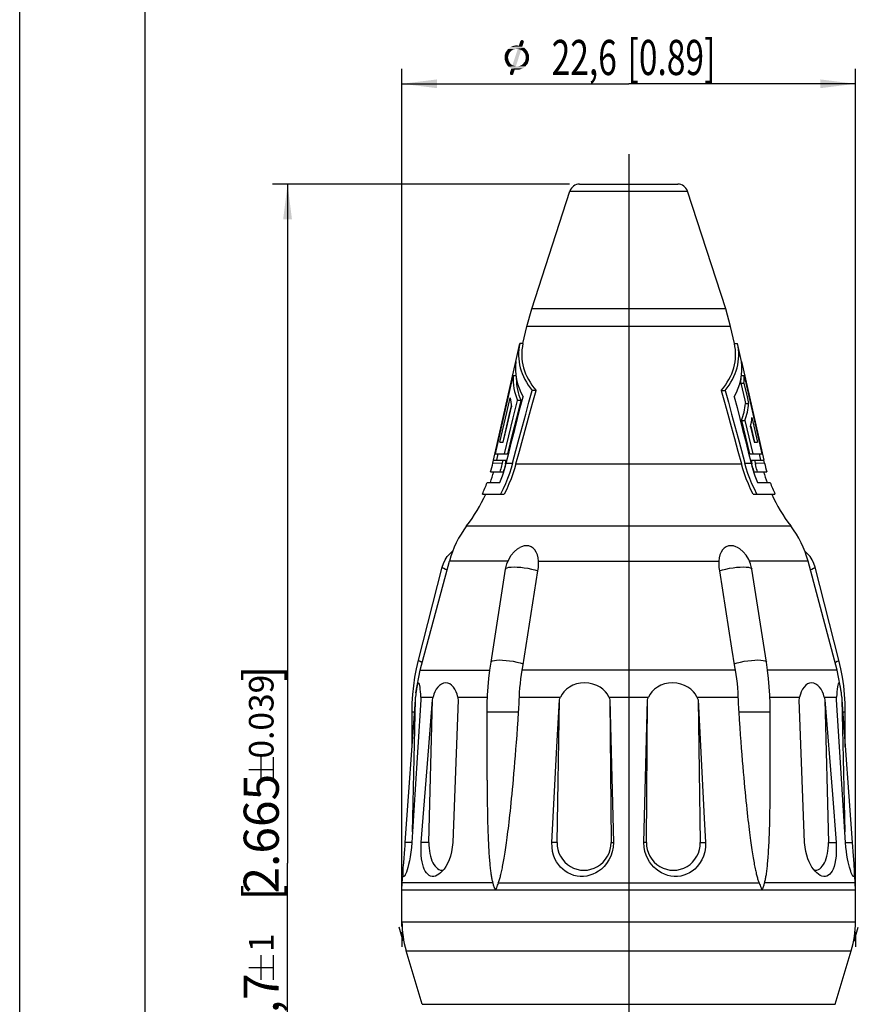
# Model space of a CAD drawing. Units: millimetres. Extents: x 0 to 210, y 0 to 297.
# Drawn here: x 0 to 84, y 124 to 222 of the extents above; entities that cross this region are included whole.
import ezdxf
from ezdxf.enums import TextEntityAlignment as Align

# ---------------------------------------------------------------- set-up
doc = ezdxf.new("R2010")
doc.units = ezdxf.units.MM
doc.header["$LTSCALE"] = 19.36
doc.layers.get('0').update_dxf_attribs({"linetype": 'CONTINUOUS'})
for name, color, linetype in [('_03_2D_DRAWING_DIMENSION', 7, 'CONTINUOUS'), ('AUSFORMSCHRAEGEN', 7, 'CONTINUOUS'), ('BEZUGSACHSEN', 7, 'CONTINUOUS'), ('RUNDUNGEN', 7, 'CONTINUOUS')]:
    doc.layers.add(name, color=color, linetype=linetype)
doc.styles.get("Standard").update_dxf_attribs({"font": 'arialn.ttf'})
doc.styles.add('TEXTSTYLE_2', font='symbol_iso.ttf')
doc.dimstyles.new('DIMSTYLE_2', dxfattribs={"dimtxt": 3.5, "dimasz": 3.5, "dimexe": 1.5, "dimexo": 1, "dimgap": 0.875, "dimtad": 1, "dimlfac": 0.5, "dimdsep": 46, "dimtxsty": 'STANDARD', "dimblk": '_FILLED', "dimblk1": '_FILLED', "dimblk2": '_FILLED', "dimcen": 0.09, "dimclrt": 7, "dimazin": 2, "dimtol": 1, "dimtp": 1, "dimtm": 1, "dimtfac": 1, "dimtofl": 0, "dimtmove": 0, "dimatfit": 3, "dimldrblk": '_FILLED', "dimfxl": 1, "dimtolj": 1, "dimarcsym": 0})
doc.dimstyles.new('DIMSTYLE_3', dxfattribs={"dimtxt": 3.5, "dimasz": 3.5, "dimexe": 1.5, "dimexo": 1, "dimgap": 0.875, "dimtad": 1, "dimlfac": 0.5, "dimdsep": 46, "dimtxsty": 'STANDARD', "dimblk": '_FILLED', "dimblk1": '_FILLED', "dimblk2": '_FILLED', "dimcen": 0.09, "dimclrt": 7, "dimazin": 2, "dimtp": 0.2, "dimtm": 0.2, "dimtfac": 1, "dimtofl": 0, "dimtmove": 0, "dimatfit": 3, "dimldrblk": '_FILLED', "dimfxl": 1, "dimtolj": 1, "dimarcsym": 0})

# ---------------------------------------------------------------- blocks, each defined once
blk = doc.blocks.new('_FILLED')
at = {"color": 0, "linetype": 'BYBLOCK'}
blk.add_solid([(0, 0), (-1, 0.125), (-1, -0.125)], dxfattribs=at)
blk = doc.blocks.new('*D1')
at = {"layer": '_03_2D_DRAWING_DIMENSION', "color": 7}
for p, q in [((54.8, 205.49), (25.2, 205.49)), ((26.7, 205.49), (26.7, 137.79)), ((26.7, 70.09), (26.7, 137.79)), ((41.1, 70.09), (25.2, 70.09))]:
    blk.add_line(p, q, dxfattribs=at)
at = {"layer": '_03_2D_DRAWING_DIMENSION', "color": 7, "xscale": 3.5, "yscale": 3.5, "zscale": 3.5}
for p, rotation in [((26.7, 205.49), 90), ((26.7, 70.09), 270)]:
    blk.add_blockref('_FILLED', p, dxfattribs=dict(at, rotation=rotation))
at = {"layer": '_03_2D_DRAWING_DIMENSION', "color": 7}
for s, height, p in [(']', 3.5, (25.825, 156.718)), ('0.039', 2.45, (25.3, 152.406)), ('2.665', 3.5, (25.825, 140.742)), ('[', 3.5, (25.825, 134.876)), ('1', 2.45, (25.3, 129.866)), ('67,7', 3.5, (25.825, 122.181))]:
    blk.add_text(s, height=height, rotation=90, dxfattribs=at).set_placement(p, align=Align.CENTER)
blk = doc.blocks.new('*D2')
at = {"layer": '_03_2D_DRAWING_DIMENSION', "color": 7}
for p, q in [((38.1, 131.48), (38.1, 216.99)), ((83.3, 131.48), (83.3, 216.99)), ((38.1, 215.49), (60.7, 215.49)), ((83.3, 215.49), (60.7, 215.49))]:
    blk.add_line(p, q, dxfattribs=at)
at = {"layer": '_03_2D_DRAWING_DIMENSION', "color": 7, "xscale": 3.5, "yscale": 3.5, "zscale": 3.5, "rotation": 180}
blk.add_blockref('_FILLED', (38.1, 215.49), dxfattribs=at)
at = {"layer": '_03_2D_DRAWING_DIMENSION', "color": 7, "xscale": 3.5, "yscale": 3.5, "zscale": 3.5}
blk.add_blockref('_FILLED', (83.3, 215.49), dxfattribs=at)
at = {"layer": '_03_2D_DRAWING_DIMENSION', "color": 7, "insert": (60.7, 219.865), "char_height": 3.5, "width": 25.40859, "attachment_point": 2, "line_spacing_factor": 0.9, "style": 'TEXTSTYLE_2'}
blk.add_mtext('{\\ftxt.shx;\\W0.899598;\\H3.500000; }\\fArial Narrow;{\\W0.7;22,6}{\\W0.7;{\\ftxt.shx;\\W1.000000;\\H3.500000; }[}{\\W0.7;0.89}{\\W0.7;]}', dxfattribs=at)

msp = doc.modelspace()

# ---------------------------------------------------------------- linework, layer by layer
at = {"color": 7}
for p, q in [((0, 0), (0, 297)), ((12.5, 10), (12.5, 287)), ((49.4532, 187.8185), (49.8548, 189.595)), ((49.8552, 189.5968), (49.8548, 189.595)), ((50.1628, 189.5968), (49.8552, 189.5968)), ((71.2372, 189.5968), (71.5448, 189.5968)), ((71.5448, 189.5968), (71.5452, 189.595)), ((71.9468, 187.8186), (71.5452, 189.595)), ((47.2371, 177.9626), (49.4673, 187.8154)), ((71.9325, 187.8154), (74.1627, 177.9626)), ((47.4342, 178.6153), (49.196, 186.3657)), ((49.4653, 186.3657), (49.196, 186.3657)), ((71.8772, 185.6388), (72.1916, 185.6388)), ((71.9398, 186.4097), (72.1987, 186.4097)), ((72.1987, 186.4097), (73.6983, 179.811)), ((51.4694, 184.9165), (51.0859, 184.9165)), ((69.9266, 184.9165), (70.3103, 184.9165)), ((48.5474, 182.7365), (48.8851, 184.1999)), ((49.2004, 182.178), (49.6311, 183.9223)), ((49.5363, 182.1788), (49.969, 183.9223)), ((49.969, 183.9223), (49.6311, 183.9223)), ((72.3409, 183.6319), (72.6548, 183.6319)), ((47.8652, 179.7757), (48.5474, 182.7365)), ((48.1785, 179.7757), (48.8613, 182.7368)), ((48.6177, 181.5484), (49.0336, 183.3005)), ((48.8613, 182.7368), (49.0123, 183.3904)), ((48.766, 180.409), (49.2004, 182.178)), ((49.1, 180.4098), (49.5363, 182.1788)), ((71.9296, 181.9123), (72.3332, 180.2747)), ((71.9296, 181.9123), (72.265, 181.9123)), ((72.265, 181.9123), (72.6669, 180.2744)), ((72.9772, 182.2331), (73.5429, 179.7757)), ((48.1982, 179.7757), (48.6177, 181.5484)), ((72.8606, 181.379), (73.2298, 179.7757)), ((47.8652, 179.7757), (48.1982, 179.7757)), ((48.328, 178.6153), (48.766, 180.409)), ((48.66, 178.6153), (49.1, 180.4098)), ((72.3332, 180.2747), (72.74, 178.6153)), ((72.6669, 180.2744), (73.072, 178.6153)), ((73.2018, 179.7757), (73.5429, 179.7757)), ((73.6983, 179.811), (73.9699, 178.6153)), ((47.1616, 177.6837), (47.2253, 177.9653)), ((47.2371, 177.9626), (48.5006, 177.9626)), ((47.4342, 178.6153), (48.66, 178.6153)), ((47.5449, 177.9626), (47.6927, 178.6153)), ((48.4164, 177.6175), (48.5006, 177.9626)), ((72.74, 178.6153), (73.9699, 178.6153)), ((72.8994, 177.9626), (72.9836, 177.6175)), ((72.8994, 177.9626), (74.1627, 177.9626)), ((73.2308, 177.9626), (73.3326, 177.5465)), ((73.7071, 178.6153), (73.8548, 177.9626)), ((74.2384, 177.6837), (74.1747, 177.9653)), ((46.9353, 176.8022), (48.1934, 176.8022)), ((73.2066, 176.8022), (74.4647, 176.8022)), ((46.5946, 175.7578), (47.8683, 175.7578)), ((73.5293, 175.7578), (74.8054, 175.7578)), ((46.1172, 174.5974), (48.294, 174.5974)), ((73.103, 174.5974), (75.2828, 174.5974)), ((39.9141, 157.0543), (42.825, 167.9182)), ((81.4859, 157.0543), (78.575, 167.9182)), ((39.7535, 158.0328), (42.1165, 167.3057)), ((46.9765, 157.8501), (48.4369, 167.123)), ((50.1368, 157.3687), (51.6577, 166.9536)), ((69.7423, 166.9536), (70.9643, 159.2502)), ((74.4235, 157.8501), (72.9631, 167.123)), ((81.6465, 158.0328), (79.2835, 167.3057)), ((70.9643, 159.2502), (71.2632, 157.3687)), ((39.5571, 157.1891), (39.7535, 158.0328)), ((81.8429, 157.1891), (81.6465, 158.0328)), ((39.3959, 156.3372), (39.5571, 157.1891)), ((39.4957, 154.7684), (39.9141, 157.0543)), ((50.0847, 157.0543), (50.1368, 157.3687)), ((71.2632, 157.3687), (71.3153, 157.0543)), ((81.9043, 154.7684), (81.4859, 157.0543)), ((82.0041, 156.3372), (81.8429, 157.1891)), ((39.1082, 152.8802), (39.1263, 153.7486)), ((82.2918, 152.8802), (82.2737, 153.7486)), ((39.1082, 149.3889), (39.1082, 152.8802)), ((46.5916, 146.0879), (46.5916, 152.8802)), ((74.8084, 146.0879), (74.8084, 152.8802)), ((82.2918, 149.3889), (82.2918, 152.8802)), ((38.2745, 137.8854), (38.3806, 139.1943)), ((38.2515, 137.582), (38.2745, 137.8854))]:
    msp.add_line(p, q, dxfattribs=at)
at = {"color": 9}
for p, q in [((47.1613, 177.6821), (48.1044, 177.6959)), ((48.4943, 177.6837), (49.1225, 177.6837)), ((72.2743, 177.6837), (72.9031, 177.6837)), ((73.2956, 177.6959), (74.2387, 177.6821)), ((48.4164, 177.6175), (48.4769, 177.6175)), ((49.4661, 177.6175), (71.9306, 177.6175)), ((72.9207, 177.6175), (72.9836, 177.6175)), ((39.9141, 157.0543), (46.862, 157.0543)), ((81.4859, 157.0543), (74.538, 157.0543)), ((43.6587, 154.3624), (46.6272, 154.3624)), ((49.8063, 154.3624), (53.9096, 154.3624)), ((58.718, 154.3624), (62.682, 154.3624)), ((67.4904, 154.3624), (71.5937, 154.3624)), ((74.7728, 154.3624), (77.7413, 154.3624)), ((39.1082, 152.8802), (39.3576, 152.8802)), ((46.5916, 152.8802), (49.7288, 152.8802)), ((71.6712, 152.8802), (74.8084, 152.8802)), ((82.0424, 152.8802), (82.2918, 152.8802))]:
    msp.add_line(p, q, dxfattribs=at)
at = {"color": 7}
for points in [[(71.8772, 185.6388), (72.2633, 183.9679), (72.3409, 183.6319)], [(72.1916, 185.6388), (72.4999, 184.3033), (72.5773, 183.9679), (72.6548, 183.6319)], [(49.1225, 177.6837), (49.4528, 178.9282), (49.7818, 180.1572), (50.1094, 181.3705), (50.4358, 182.5683), (50.7614, 183.7502), (51.0859, 184.9165)], [(49.4661, 177.6175), (49.8028, 178.8755), (50.1383, 180.1169), (50.4725, 181.3417), (50.8056, 182.55), (51.138, 183.7416), (51.4694, 184.9165)], [(69.9266, 184.9165), (70.2579, 183.7425), (70.5903, 182.5514), (70.9234, 181.3433), (71.2578, 180.1183), (71.5935, 178.8763), (71.9306, 177.6175)], [(70.3103, 184.9165), (70.6347, 183.751), (70.9602, 182.5695), (71.2867, 181.372), (71.6145, 180.1584), (71.9437, 178.929), (72.2743, 177.6837)], [(48.4943, 177.6837), (48.7781, 178.8128), (49.0605, 179.9311), (49.3415, 181.0385), (49.6212, 182.1351), (49.8997, 183.2207), (50.1769, 184.2954)], [(71.2201, 184.2954), (71.4973, 183.2212), (71.7758, 182.1359), (72.0555, 181.0394), (72.3366, 179.9319), (72.6192, 178.8133), (72.9031, 177.6837)], [(72.8425, 181.2945), (73.1418, 180.0299), (73.2018, 179.7757)], [(48.1692, 177.9626), (48.0674, 177.5465), (48.0288, 177.3972), (47.9886, 177.2482), (47.9468, 177.0993), (47.9035, 176.9507), (47.8585, 176.8022)], [(47.8683, 175.7578), (47.9922, 176.0769), (48.1083, 176.3969), (48.2166, 176.7177), (48.317, 177.0392), (48.4096, 177.3611), (48.4943, 177.6837)], [(49.1225, 177.6837), (48.9761, 177.1687), (48.808, 176.6536), (48.6184, 176.1381), (48.4068, 175.6231), (48.1729, 175.1097), (47.9169, 174.5974)], [(73.4802, 174.5974), (73.2241, 175.1097), (72.9902, 175.6231), (72.7786, 176.1381), (72.5888, 176.6536), (72.4207, 177.1687), (72.2743, 177.6837)], [(72.9031, 177.6837), (72.9879, 177.3612), (73.0805, 177.0392), (73.1809, 176.7177), (73.2892, 176.3969), (73.4053, 176.0769), (73.5293, 175.7578)], [(48.3473, 177.3452), (48.3108, 177.2092), (48.273, 177.0734), (48.2339, 176.9377), (48.1934, 176.8022)], [(49.4661, 177.6175), (49.3224, 177.1148), (49.1582, 176.6115), (48.9736, 176.1073), (48.7682, 175.6032), (48.5416, 175.1), (48.294, 174.5974)], [(48.4164, 177.6175), (48.3825, 177.4813), (48.3473, 177.3452)], [(73.103, 174.5974), (72.8553, 175.1), (72.6287, 175.6032), (72.4232, 176.1073), (72.2385, 176.6115), (72.0743, 177.1148), (71.9306, 177.6175)], [(73.0527, 177.3452), (73.0175, 177.4813), (72.9836, 177.6175)], [(73.2066, 176.8022), (73.1661, 176.9377), (73.127, 177.0734), (73.0892, 177.2092), (73.0527, 177.3452)], [(73.5415, 176.8022), (73.4965, 176.9507), (73.4532, 177.0993), (73.4114, 177.2482), (73.3712, 177.3972), (73.3326, 177.5465)], [(42.4053, 168.0316), (42.6162, 168.3584), (42.8665, 168.6541), (43.1518, 168.9136)], [(48.4369, 167.123), (48.5564, 167.6316), (48.7406, 168.089), (48.9851, 168.4957), (49.2824, 168.8433), (49.6174, 169.1215), (49.8541, 169.267)], [(72.9631, 167.123), (72.8436, 167.6316), (72.6594, 168.089), (72.4149, 168.4957), (72.1176, 168.8433), (71.7826, 169.1215), (71.5459, 169.267)], [(78.9947, 168.0316), (78.7838, 168.3584), (78.5335, 168.6541), (78.2482, 168.9136)], [(42.1165, 167.3057), (42.2378, 167.679), (42.4053, 168.0316)], [(79.2835, 167.3057), (79.1622, 167.679), (78.9947, 168.0316)], [(46.5916, 152.8802), (46.6023, 153.7163), (46.6345, 154.5511), (46.688, 155.3832), (46.7629, 156.2113), (46.8591, 157.034), (46.9765, 157.8501)], [(49.8063, 154.3624), (49.8293, 154.816), (49.8618, 155.2682), (49.9036, 155.7185), (49.9548, 156.1666), (50.0152, 156.6121), (50.0847, 157.0543)], [(71.3153, 157.0543), (71.3848, 156.6121), (71.4452, 156.1666), (71.4964, 155.7185), (71.5382, 155.2682), (71.5707, 154.816), (71.5937, 154.3624)], [(74.8084, 152.8802), (74.7977, 153.7163), (74.7655, 154.5511), (74.712, 155.3832), (74.6371, 156.2113), (74.5409, 157.034), (74.4235, 157.8501)], [(39.1263, 153.7486), (39.1803, 154.6153), (39.2703, 155.4787), (39.3959, 156.3372)], [(82.2737, 153.7486), (82.2197, 154.6153), (82.1297, 155.4787), (82.0041, 156.3372)], [(49.7288, 152.8802), (49.7441, 153.1245), (49.7585, 153.3699), (49.7718, 153.6164), (49.7842, 153.864), (49.7957, 154.1126), (49.8063, 154.3624)], [(71.5937, 154.3624), (71.6043, 154.1126), (71.6158, 153.864), (71.6282, 153.6164), (71.6415, 153.3699), (71.6559, 153.1245), (71.6712, 152.8802)], [(39.0865, 139.8802), (39.0446, 139.3742), (38.99, 138.8995), (38.922, 138.4521), (38.8462, 138.0439), (38.7669, 137.6851), (38.6882, 137.3765), (38.6147, 137.1252), (38.5466, 136.9221), (38.4854, 136.7619), (38.4294, 136.6404), (38.3774, 136.5494), (38.3311, 136.495), (38.3184, 136.4865)], [(38.3806, 139.1943), (38.4068, 139.5377), (38.4317, 139.8802)], [(41.7908, 136.6973), (41.6255, 136.5952), (41.4571, 136.524), (41.2854, 136.4857), (41.1172, 136.4825), (40.9574, 136.5178), (40.807, 136.5888), (40.668, 136.6955), (40.5416, 136.8338), (40.4301, 136.9993), (40.3316, 137.1928), (40.2449, 137.4131), (40.1705, 137.6622), (40.1078, 137.94), (40.0585, 138.2508), (40.0225, 138.598), (40.0036, 138.9837), (40.0061, 139.4115), (40.028, 139.8802)], [(43.16, 139.8802), (43.1182, 139.3996), (43.0431, 138.9463), (42.9321, 138.5167), (42.795, 138.1215), (42.638, 137.7702), (42.4691, 137.4637), (42.2971, 137.2084), (42.1245, 136.998), (41.9581, 136.8301), (41.7908, 136.6973)], [(59.1767, 139.8802), (59.1508, 139.3996), (59.0684, 138.9463), (58.9249, 138.5167), (58.7339, 138.1215), (58.5036, 137.7702), (58.2461, 137.4637), (57.9746, 137.2084), (57.6935, 136.998), (57.4147, 136.8301), (57.1294, 136.6987), (56.8326, 136.5952), (56.5247, 136.524), (56.2006, 136.4857), (55.8723, 136.4825), (55.549, 136.5178), (55.2335, 136.5888), (54.93, 136.6955), (54.6428, 136.8338), (54.3783, 136.9993), (54.1336, 137.1928), (53.9074, 137.4131), (53.7014, 137.6622), (53.5156, 137.94), (53.3541, 138.2508), (53.2176, 138.598), (53.1163, 138.9837), (53.0617, 139.4115), (53.0495, 139.8802)], [(68.3505, 139.8802), (68.3402, 139.3996), (68.2759, 138.9462), (68.1529, 138.5166), (67.9835, 138.1215), (67.7748, 137.7702), (67.5377, 137.4637), (67.2843, 137.2084), (67.0191, 136.998), (66.7533, 136.8301), (66.4787, 136.6987), (66.1904, 136.5952), (65.8886, 136.524), (65.5678, 136.4857), (65.2397, 136.4825), (64.9134, 136.5178), (64.592, 136.5888), (64.2797, 136.6955), (63.9813, 136.8338), (63.7038, 136.9993), (63.4446, 137.1927), (63.2025, 137.4131), (62.9796, 137.6621), (62.7761, 137.94), (62.5964, 138.2507), (62.4415, 138.5979), (62.3221, 138.9836), (62.2508, 139.4115), (62.2233, 139.8802)], [(79.6093, 136.6977), (79.4394, 136.8338), (79.2739, 136.9993), (79.1149, 137.1927), (78.9621, 137.4131), (78.8173, 137.6621), (78.6809, 137.94), (78.5559, 138.2507), (78.443, 138.5979), (78.3491, 138.9836), (78.2822, 139.4115), (78.24, 139.8802)], [(81.372, 139.8802), (81.3953, 139.3996), (81.3954, 138.9462), (81.3702, 138.5166), (81.3231, 138.1215), (81.2557, 137.7702), (81.1718, 137.4637), (81.0755, 137.2084), (80.9688, 136.998), (80.8568, 136.8301), (80.736, 136.6987), (80.6042, 136.5952), (80.4609, 136.524), (80.3029, 136.4857), (80.1356, 136.4825), (79.9634, 136.5178), (79.7881, 136.5888), (79.6093, 136.6977)], [(83.0816, 136.4861), (83.0474, 136.5169), (82.9991, 136.5874), (82.9451, 136.6938), (82.8871, 136.8319), (82.8271, 136.9972), (82.7653, 137.1906), (82.7023, 137.411), (82.6389, 137.6601), (82.5756, 137.9381), (82.5139, 138.2491), (82.454, 138.5966), (82.3991, 138.9826), (82.3524, 139.4109), (82.3135, 139.8802)], [(82.9683, 139.8802), (83.0021, 139.4195), (83.0367, 138.9753), (83.1053, 138.1359)], [(38.3184, 136.4865), (38.2911, 136.48), (38.2593, 136.5053), (38.2364, 136.5749), (38.2224, 136.6822), (38.2172, 136.8248), (38.219, 136.9942), (38.2262, 137.1785), (38.2381, 137.3862), (38.2515, 137.582)], [(83.1485, 137.583), (83.1563, 137.4706), (83.172, 137.2139), (83.1808, 137.0027), (83.1831, 136.8336), (83.1788, 136.7011), (83.1681, 136.597), (83.1501, 136.5252), (83.1237, 136.4862), (83.0892, 136.4822), (83.0816, 136.4861)], [(83.1053, 138.1359), (83.1337, 137.78), (83.1485, 137.583)]]:
    msp.add_lwpolyline(points, dxfattribs=at)
at = {"color": 9}
for points in [[(42.1165, 167.3057), (42.1181, 167.2945), (42.1671, 167.252), (42.2804, 167.1944), (42.454, 167.1238), (42.5984, 167.0724)], [(48.4369, 167.123), (48.4834, 167.1944), (48.5954, 167.252), (48.7693, 167.2945), (48.9991, 167.3206), (49.2771, 167.3295), (49.5937, 167.3206), (49.9381, 167.2945), (50.2987, 167.252), (50.6632, 167.1944), (51.0192, 167.1238), (51.3545, 167.0426), (51.6577, 166.9536)], [(69.7423, 166.9536), (70.0455, 167.0426), (70.3808, 167.1238), (70.7368, 167.1944), (71.1013, 167.252), (71.4619, 167.2945), (71.8063, 167.3206), (72.1229, 167.3295), (72.4009, 167.3206), (72.6307, 167.2945), (72.8046, 167.252), (72.9166, 167.1944), (72.9631, 167.123)], [(78.8016, 167.0724), (78.946, 167.1238), (79.1196, 167.1944), (79.2329, 167.252), (79.2819, 167.2945), (79.2835, 167.3057)], [(39.7535, 158.0328), (39.7549, 158.022), (39.8028, 157.9798), (39.9145, 157.9228), (40.086, 157.8528), (40.1244, 157.8391)], [(46.9765, 157.8501), (47.0246, 157.9228), (47.1371, 157.9798), (47.3109, 158.022), (47.5399, 158.0478), (47.8166, 158.0566), (48.1316, 158.0478), (48.4742, 158.022), (48.8329, 157.9798), (49.1956, 157.9228), (49.5501, 157.8528), (49.8845, 157.7723), (50.1875, 157.6839)], [(71.2125, 157.6839), (71.5155, 157.7723), (71.8499, 157.8528), (72.2044, 157.9228), (72.5671, 157.9798), (72.9258, 158.022), (73.2684, 158.0478), (73.5834, 158.0566), (73.8601, 158.0478), (74.0891, 158.022), (74.2629, 157.9798), (74.3754, 157.9228), (74.4235, 157.8501)], [(81.2756, 157.8391), (81.314, 157.8528), (81.4855, 157.9228), (81.5972, 157.9798), (81.6451, 158.022), (81.6465, 158.0328)]]:
    msp.add_lwpolyline(points, dxfattribs=at)
at = {"color": 7}
for centre, radius, start, end in [((31.8482, 181.1461), 15.7, 343.937628, 347.259364), ((89.5518, 181.1461), 15.7, 192.740636, 196.062372), ((31.8482, 181.1461), 16, 340.319879, 344.246705), ((89.5518, 181.1461), 16, 195.753295, 199.680121), ((31.8482, 181.1461), 15.7, 335.347388, 339.927821), ((89.5518, 181.1461), 15.7, 200.072179, 204.652612), ((31.8482, 181.1461), 16, 322.532352, 335.839469), ((89.5518, 181.1461), 16, 204.160531, 217.467648)]:
    msp.add_arc(centre, radius, start, end, dxfattribs=at)
for centre, major_axis, ratio, start_param, end_param in [((60.7, 188.4799), (10.9705, 0), 0.674367, 2.9902803, 3.6441374), ((60.7, 188.5115), (10.6594, 0), 0.674367, 2.9902803, 3.665325), ((60.7, 188.5151), (10.6586, 0), 0.674367, -0.5243543, 0.1510648), ((60.7, 188.4835), (10.9697, 0), 0.674367, -0.5031405, 0.1510718), ((60.7, 187.0528), (11.2895, 0), 0.6743755, 3.0412623, 3.5121922), ((60.7, 187.0564), (11.2887, 0), 0.6743755, 5.9120507, 6.3830476), ((60.7, 186.0541), (11.5133, 0), 0.6729449, 3.1013662, 3.4203372), ((60.7, 186.0856), (11.2022, 0), 0.6729449, 3.1379805, 3.432653), ((60.7, 186.1034), (11.1986, 0), 0.6719761, -0.0617818, 0.0028431), ((60.7, 186.072), (11.5097, 0), 0.6719761, -0.0560428, 0.0436776), ((60.7, 184.6281), (11.832, 0), 0.6729324, -3.0877928, -2.9740801), ((60.7, 184.0399), (11.6563, 0), 0.6808576, -0.2714057, -0.0514406), ((60.7, 184.0077), (11.9675, 0), 0.6808576, -0.2600804, -0.0461407), ((60.7, 182.5758), (12.2875, 0), 0.6808368, -0.1537699, -0.040977)]:
    msp.add_ellipse(centre, major_axis=major_axis, ratio=ratio, start_param=start_param, end_param=end_param, dxfattribs=at)
at = {"layer": '_03_2D_DRAWING_DIMENSION', "color": 7}
for p, q in [((24.075, 145.9216), (24.075, 148.3716)), ((25.3, 145.9216), (25.3, 148.3716)), ((22.85, 147.1466), (25.3, 147.1466)), ((38.2337, 130.0341), (37.813, 131.4381)), ((38.1, 130.9459), (38.1, 129.4802)), ((83.1663, 130.0341), (83.587, 131.4381)), ((83.3, 130.9459), (83.3, 129.4802)), ((24.075, 126.1849), (24.075, 128.6349)), ((25.3, 126.1849), (25.3, 128.6349)), ((22.85, 127.4099), (25.3, 127.4099))]:
    msp.add_line(p, q, dxfattribs=at)
for points in [[(50.0117, 219.8374), (50.0677, 219.8654), (50.1237, 219.8374)], [(49.4517, 218.9694), (49.3397, 218.9414), (48.5837, 218.8294)], [(49.4517, 218.9694), (48.5837, 218.8294), (48.6957, 218.9694)], [(49.3397, 218.9414), (49.2277, 218.9134), (48.5837, 218.8294)], [(49.2277, 218.9134), (49.1157, 218.8574), (48.5837, 218.8294)], [(48.6957, 218.9694), (48.8077, 219.0534), (50.2917, 219.0814)], [(49.4517, 218.9694), (48.6957, 218.9694), (50.2917, 219.0814)], [(50.2917, 219.0814), (48.8077, 219.0534), (48.9477, 219.1654)], [(50.0957, 219.1934), (48.9477, 219.1654), (49.0877, 219.2214)], [(48.9477, 219.1654), (50.0957, 219.1934), (50.2917, 219.0814)], [(49.0877, 219.2214), (49.2277, 219.2774), (49.7597, 219.3054)], [(50.0957, 219.1934), (49.0877, 219.2214), (49.7597, 219.3054)], [(49.9837, 218.8574), (49.1157, 217.3454), (49.6477, 218.9694)], [(49.6477, 219.3054), (49.7597, 219.3054), (49.2277, 219.2774)], [(49.6477, 219.3054), (49.2277, 219.2774), (49.3957, 219.3054)], [(49.3957, 219.3054), (49.5637, 219.3334), (49.6477, 219.3054)], [(49.5637, 218.9694), (49.4517, 218.9694), (50.2917, 219.0814)], [(49.5917, 218.9694), (49.5637, 218.9694), (50.2917, 219.0814)], [(49.6477, 218.9694), (49.5917, 218.9694), (50.2917, 219.0814)], [(49.6477, 218.9694), (50.2917, 219.0814), (50.4597, 218.9134)], [(49.6477, 218.9694), (50.4597, 218.9134), (49.9837, 218.8574)], [(50.2357, 219.7254), (50.2637, 219.6694), (49.7597, 219.3054)], [(50.2357, 219.7254), (49.7597, 219.3054), (49.8997, 219.7254)], [(50.2637, 219.6694), (50.2357, 219.6134), (49.7597, 219.3054)], [(49.7597, 219.3054), (50.2357, 219.6134), (50.0957, 219.1934)], [(50.2077, 219.7814), (49.8997, 219.7254), (49.9277, 219.7814)], [(49.8997, 219.7254), (50.2077, 219.7814), (50.2357, 219.7254)], [(50.1797, 219.8094), (49.9277, 219.7814), (49.9837, 219.8094)], [(49.9277, 219.7814), (50.1797, 219.8094), (50.2077, 219.7814)], [(50.1237, 219.8374), (49.9837, 219.8094), (50.0117, 219.8374)], [(49.9837, 219.8094), (50.1237, 219.8374), (50.1797, 219.8094)], [(50.0957, 218.8014), (49.9837, 218.8574), (50.4597, 218.9134)], [(50.0957, 218.8014), (50.4597, 218.9134), (50.5997, 218.7454)], [(48.7237, 218.3254), (48.3317, 218.2694), (48.3597, 218.4094)], [(48.3317, 218.2694), (48.7237, 218.3254), (48.6957, 218.2134)], [(48.6957, 218.2134), (48.3317, 218.1014), (48.3317, 218.2694)], [(48.3317, 218.1014), (48.6957, 218.2134), (48.6677, 218.1014)], [(48.6677, 218.1014), (48.6957, 217.9894), (48.3317, 217.9334)], [(48.6677, 218.1014), (48.3317, 217.9334), (48.3317, 218.1014)], [(48.3317, 217.9334), (48.6957, 217.9894), (48.7237, 217.8774)], [(48.7237, 217.8774), (48.3877, 217.7654), (48.3317, 217.9334)], [(48.8077, 218.5494), (48.3597, 218.4094), (48.4157, 218.5774)], [(48.8077, 218.5494), (48.7517, 218.4374), (48.3597, 218.4094)], [(48.3597, 218.4094), (48.7517, 218.4374), (48.7237, 218.3254)], [(48.9477, 218.7174), (48.8637, 218.6334), (48.4157, 218.5774)], [(48.9477, 218.7174), (48.4157, 218.5774), (48.4997, 218.7174)], [(48.4157, 218.5774), (48.8637, 218.6334), (48.8077, 218.5494)], [(49.0317, 218.8014), (48.4997, 218.7174), (48.5837, 218.8294)], [(48.4997, 218.7174), (49.0317, 218.8014), (48.9477, 218.7174)], [(48.5837, 218.8294), (49.1157, 218.8574), (49.0317, 218.8014)], [(49.1157, 217.3454), (49.9837, 218.8574), (49.4517, 217.2334)], [(50.5997, 218.7454), (50.1797, 218.7174), (50.0957, 218.8014)], [(50.2357, 218.6334), (50.1797, 218.7174), (50.5997, 218.7454)], [(50.3197, 218.5494), (50.2357, 218.6334), (50.5997, 218.7454)], [(50.3197, 218.5494), (50.5997, 218.7454), (50.6837, 218.5494)], [(50.6837, 218.5494), (50.3757, 218.4374), (50.3197, 218.5494)], [(50.4037, 218.3254), (50.3757, 218.4374), (50.6837, 218.5494)], [(50.4037, 218.3254), (50.6837, 218.5494), (50.7677, 218.3254)], [(50.7677, 218.3254), (50.4317, 218.2134), (50.4037, 218.3254)], [(50.7677, 217.9334), (50.4037, 217.8774), (50.4317, 217.9894)], [(50.4037, 217.8774), (50.7677, 217.9334), (50.7397, 217.7934)], [(50.4317, 218.1014), (50.4317, 218.2134), (50.7677, 218.3254)], [(50.4317, 218.1014), (50.7677, 218.3254), (50.7677, 218.1014)], [(50.7677, 218.1014), (50.4317, 217.9894), (50.4317, 218.1014)], [(50.4317, 217.9894), (50.7677, 218.1014), (50.7677, 217.9334)], [(48.3877, 217.7654), (48.7237, 217.8774), (48.7517, 217.7654)], [(48.7517, 217.7654), (48.4437, 217.5974), (48.3877, 217.7654)], [(48.7517, 217.7654), (48.8077, 217.6534), (48.4437, 217.5974)], [(48.4437, 217.5974), (48.8077, 217.6534), (48.8637, 217.5694)], [(48.8637, 217.5694), (48.5277, 217.4574), (48.4437, 217.5974)], [(48.8637, 217.5694), (48.9477, 217.4854), (48.5277, 217.4574)], [(48.5277, 217.4574), (48.9477, 217.4854), (49.0317, 217.4014)], [(49.0317, 217.4014), (48.6117, 217.3174), (48.5277, 217.4574)], [(49.0317, 217.4014), (49.1157, 217.3454), (48.6117, 217.3174)], [(49.4517, 217.2334), (48.6117, 217.3174), (49.1157, 217.3454)], [(49.4517, 217.2334), (48.7237, 217.2054), (48.6117, 217.3174)], [(49.6757, 217.2334), (50.4317, 217.2334), (48.7237, 217.2054)], [(49.5637, 217.2334), (49.6757, 217.2334), (48.7237, 217.2054)], [(49.5077, 217.2334), (49.5637, 217.2334), (48.7237, 217.2054)], [(49.4517, 217.2334), (49.5077, 217.2334), (48.7237, 217.2054)], [(48.7237, 217.2054), (50.4317, 217.2334), (50.2917, 217.1494)], [(50.2917, 217.1494), (48.8637, 217.0934), (48.7237, 217.2054)], [(48.8637, 217.0934), (50.2917, 217.1494), (50.1797, 217.0374)], [(50.1797, 217.0374), (49.0037, 217.0094), (48.8637, 217.0934)], [(49.3397, 216.8974), (48.8637, 216.5894), (49.0037, 217.0094)], [(49.0037, 217.0094), (50.1797, 217.0374), (50.0117, 216.9814)], [(49.0037, 217.0094), (50.0117, 216.9814), (49.3397, 216.8974)], [(50.0117, 216.9814), (49.8717, 216.9254), (49.3397, 216.8974)], [(49.5637, 216.8974), (49.3397, 216.8974), (49.8717, 216.9254)], [(49.5637, 216.8974), (49.8717, 216.9254), (49.7317, 216.8974)], [(49.6757, 217.2334), (49.7877, 217.2614), (50.5157, 217.3734)], [(49.6757, 217.2334), (50.5157, 217.3734), (50.4317, 217.2334)], [(49.7877, 217.2614), (49.8997, 217.2894), (50.5157, 217.3734)], [(49.8997, 217.2894), (49.9837, 217.3454), (50.5157, 217.3734)], [(50.5157, 217.3734), (49.9837, 217.3454), (50.0957, 217.4014)], [(50.6277, 217.4854), (50.0957, 217.4014), (50.1797, 217.4854)], [(50.0957, 217.4014), (50.6277, 217.4854), (50.5157, 217.3734)], [(50.1797, 217.4854), (50.2357, 217.5694), (50.6837, 217.6254)], [(50.1797, 217.4854), (50.6837, 217.6254), (50.6277, 217.4854)], [(50.6837, 217.6254), (50.2357, 217.5694), (50.3197, 217.6534)], [(50.3197, 217.6534), (50.3757, 217.7654), (50.7397, 217.7934)], [(50.3197, 217.6534), (50.7397, 217.7934), (50.6837, 217.6254)], [(50.7397, 217.7934), (50.3757, 217.7654), (50.4037, 217.8774)], [(48.8637, 216.5334), (48.8637, 216.5894), (49.3397, 216.8974)], [(48.8637, 216.4774), (48.8637, 216.5334), (49.3397, 216.8974)], [(48.8637, 216.4774), (49.3397, 216.8974), (49.1997, 216.4774)], [(49.1997, 216.4774), (48.8917, 216.4214), (48.8637, 216.4774)], [(48.8917, 216.4214), (49.1997, 216.4774), (49.1717, 216.4214)], [(49.1717, 216.4214), (48.9197, 216.3934), (48.8917, 216.4214)], [(48.9197, 216.3934), (49.1717, 216.4214), (49.1437, 216.3934)], [(49.1437, 216.3934), (48.9757, 216.3654), (48.9197, 216.3934)], [(49.0317, 216.3654), (48.9757, 216.3654), (49.1437, 216.3934)], [(49.0317, 216.3654), (49.1437, 216.3934), (49.0877, 216.3654)]]:
    msp.add_solid(points, dxfattribs=at)
at = {"layer": 'AUSFORMSCHRAEGEN', "color": 7}
for p, q in [((39.4436, 154.0842), (39.462, 154.3624)), ((39.9758, 154.3624), (39.9826, 154.0842)), ((41.1356, 154.0842), (41.1681, 154.2245)), ((41.1681, 154.2245), (41.2008, 154.3624)), ((43.6587, 154.3624), (43.6864, 154.2245)), ((43.6864, 154.2245), (43.7138, 154.0842)), ((53.7907, 154.0842), (53.8499, 154.2245)), ((53.8499, 154.2245), (53.9096, 154.3624)), ((58.718, 154.3624), (58.7764, 154.2245)), ((58.7764, 154.2245), (58.8344, 154.0842)), ((62.5656, 154.0842), (62.6236, 154.2245)), ((62.6236, 154.2245), (62.682, 154.3624)), ((67.4904, 154.3624), (67.5501, 154.2245)), ((67.5501, 154.2245), (67.6093, 154.0842)), ((77.6862, 154.0842), (77.7136, 154.2245)), ((77.7136, 154.2245), (77.7413, 154.3624)), ((80.1992, 154.3624), (80.2319, 154.2245)), ((80.2319, 154.2245), (80.2644, 154.0842)), ((81.4174, 154.0842), (81.4242, 154.3624)), ((81.938, 154.3624), (81.9564, 154.0842)), ((38.4317, 139.8802), (39.4436, 154.0842)), ((39.1532, 140.9407), (39.4436, 154.0842)), ((39.9826, 154.0842), (39.3871, 144.657)), ((40.7687, 149.3913), (41.1356, 154.0842)), ((40.7921, 139.8802), (41.1356, 154.0842)), ((43.7138, 154.0842), (43.16, 139.8802)), ((53.5451, 149.3913), (53.7907, 154.0842)), ((53.5608, 139.8802), (53.7907, 154.0842)), ((58.8344, 154.0842), (59.1767, 139.8802)), ((58.8344, 154.0842), (58.9406, 139.8802)), ((62.2233, 139.8802), (62.5656, 154.0842)), ((62.4594, 139.8802), (62.5656, 154.0842)), ((67.6093, 154.0842), (68.226, 142.2738)), ((67.6093, 154.0842), (67.8392, 139.8802)), ((78.24, 139.8802), (77.6862, 154.0842)), ((80.2644, 154.0842), (81.0005, 144.657)), ((80.2644, 154.0842), (80.6079, 139.8802)), ((81.7142, 149.3913), (81.4174, 154.0842)), ((81.9564, 154.0842), (82.9683, 139.8802)), ((81.9564, 154.0842), (82.2468, 140.9407)), ((40.028, 139.8802), (40.7687, 149.3913)), ((53.0495, 139.8802), (53.5451, 149.3913)), ((82.3135, 139.8802), (81.7142, 149.3913)), ((39.3871, 144.657), (39.0865, 139.8802)), ((81.0005, 144.657), (81.372, 139.8802)), ((68.226, 142.2738), (68.3505, 139.8802))]:
    msp.add_line(p, q, dxfattribs=at)
at = {"layer": 'AUSFORMSCHRAEGEN', "color": 9}
for p, q in [((39.9758, 154.3624), (41.2008, 154.3624)), ((80.1992, 154.3624), (81.4242, 154.3624)), ((39.0865, 139.8802), (38.4317, 139.8802)), ((40.7921, 139.8802), (40.028, 139.8802)), ((53.5608, 139.8802), (53.0495, 139.8802)), ((58.9406, 139.8802), (59.1767, 139.8802)), ((62.4594, 139.8802), (62.2233, 139.8802)), ((67.8392, 139.8802), (68.3505, 139.8802)), ((80.6079, 139.8802), (81.372, 139.8802)), ((82.3135, 139.8802), (82.9683, 139.8802))]:
    msp.add_line(p, q, dxfattribs=at)
at = {"layer": 'AUSFORMSCHRAEGEN', "color": 7}
for points in [[(39.9758, 154.3624), (39.9662, 154.638), (39.9508, 154.8944), (39.9297, 155.1357), (39.9029, 155.3496), (39.8706, 155.5273), (39.8335, 155.6622), (39.7917, 155.7451), (39.7475, 155.7749), (39.7029, 155.7455), (39.6588, 155.6629), (39.6161, 155.5281), (39.5762, 155.3503), (39.5404, 155.1358), (39.5091, 154.894), (39.4956, 154.7693)], [(43.6587, 154.3624), (43.5902, 154.6383), (43.4952, 154.8957), (43.3723, 155.1392), (43.2253, 155.3547), (43.0559, 155.5312), (42.8683, 155.6642), (42.6651, 155.746), (42.4539, 155.7749), (42.2411, 155.7447), (42.0343, 155.6619), (41.8426, 155.5284), (41.6678, 155.3519), (41.5141, 155.1374), (41.3834, 154.8951), (41.2794, 154.6382), (41.2008, 154.3624)], [(58.718, 154.3624), (58.5752, 154.6381), (58.382, 154.895), (58.1361, 155.1372), (57.8441, 155.3517), (57.5093, 155.5282), (57.1397, 155.6618), (56.7384, 155.7446), (56.3233, 155.7749), (55.9093, 155.7461), (55.5084, 155.6644), (55.1361, 155.5315), (54.7974, 155.355), (54.501, 155.1394), (54.2508, 154.8957), (54.0545, 154.6383), (53.9096, 154.3624)], [(67.4904, 154.3624), (67.3453, 154.6381), (67.1499, 154.895), (66.9018, 155.1372), (66.608, 155.3517), (66.2717, 155.5282), (65.9009, 155.6618), (65.4989, 155.7446), (65.0835, 155.7749), (64.6697, 155.7461), (64.2695, 155.6644), (63.8984, 155.5315), (63.5612, 155.355), (63.2667, 155.1394), (63.0186, 154.8957), (62.8246, 154.6383), (62.682, 154.3624)], [(80.1992, 154.3624), (80.1206, 154.6381), (80.0166, 154.895), (79.886, 155.1372), (79.7324, 155.3517), (79.5576, 155.5282), (79.366, 155.6618), (79.1591, 155.7446), (78.9463, 155.7749), (78.7353, 155.7461), (78.532, 155.6644), (78.3444, 155.5315), (78.1749, 155.355), (78.0278, 155.1394), (77.9048, 154.8957), (77.8098, 154.6383), (77.7413, 154.3624)], [(81.9044, 154.7692), (81.8915, 154.8882), (81.8608, 155.1275), (81.8257, 155.3405), (81.7862, 155.5192), (81.7438, 155.6562), (81.6996, 155.7415), (81.6551, 155.7748), (81.6119, 155.7511), (81.571, 155.6743), (81.5334, 155.5449), (81.4999, 155.3685), (81.4716, 155.1445), (81.449, 154.8925), (81.4333, 154.6342), (81.4242, 154.3624)], [(39.4956, 154.7693), (39.4831, 154.6376), (39.462, 154.3624)], [(81.938, 154.3624), (81.9172, 154.6345), (81.9044, 154.7692)]]:
    msp.add_lwpolyline(points, dxfattribs=at)
for centre, major_axis, ratio, start_param, end_param in [((42.1665, 139.8469), (0.0665, 2.7502), 0.4997442, 1.5707869, 3.2246428), ((56.2505, 139.8469), (0.2723, 2.7375), 0.9776525, -4.6275366, -1.4617559), ((65.1495, 139.8469), (-0.2723, 2.7375), 0.9776525, 1.4617559, 4.6275366), ((79.2335, 139.8469), (-0.0665, 2.7502), 0.4997442, -3.2252569, -1.5707869)]:
    msp.add_ellipse(centre, major_axis=major_axis, ratio=ratio, start_param=start_param, end_param=end_param, dxfattribs=at)
at = {"layer": 'BEZUGSACHSEN', "color": 7}
for p, q in [((60.7, 208.4904), (60.7, 67.1854)), ((55.8, 205.4904), (65.6, 205.4904)), ((51.0336, 193.0648), (54.849, 204.7996)), ((70.3664, 193.0648), (66.551, 204.7996)), ((50.1624, 189.595), (50.546, 191.2915)), ((71.2376, 189.595), (70.854, 191.2915)), ((38.1259, 135.8391), (38.1733, 136.497)), ((83.2741, 135.8391), (83.2268, 136.4965)), ((38.1, 131.9459), (38.1, 135.1204)), ((83.3, 131.9459), (83.3, 135.1204)), ((40.1205, 123.7358), (38.5206, 129.0761)), ((81.2795, 123.7358), (82.8794, 129.0761))]:
    msp.add_line(p, q, dxfattribs=at)
at = {"layer": 'BEZUGSACHSEN', "color": 9}
for p, q in [((54.849, 204.7996), (66.551, 204.7996)), ((40.1205, 123.7358), (81.2795, 123.7358))]:
    msp.add_line(p, q, dxfattribs=at)
at = {"layer": 'BEZUGSACHSEN', "color": 7}
for centre, start, end in [((55.8, 204.4904), 90, 161.988938), ((65.6, 204.4904), 18.011062, 90)]:
    msp.add_arc(centre, 1, start, end, dxfattribs=at)
at = {"layer": 'RUNDUNGEN', "color": 7}
for p, q in [((50.546, 191.2915), (51.0336, 193.0648)), ((70.854, 191.2915), (70.3664, 193.0648)), ((46.5916, 146.0879), (46.5929, 145.3469)), ((38.1, 135.1204), (38.1259, 135.8391)), ((47.1878, 135.7591), (47.1612, 135.8391)), ((47.2148, 135.6792), (47.1878, 135.7591)), ((47.2422, 135.5992), (47.2148, 135.6792)), ((47.2702, 135.5193), (47.2422, 135.5992)), ((47.2985, 135.4394), (47.2702, 135.5193)), ((47.3273, 135.3595), (47.2985, 135.4394)), ((47.5563, 135.4798), (47.5087, 135.3601)), ((47.6048, 135.5995), (47.5563, 135.4798)), ((47.6541, 135.7193), (47.6048, 135.5995)), ((47.7042, 135.8391), (47.6541, 135.7193)), ((73.6958, 135.8391), (73.7459, 135.7193)), ((73.7459, 135.7193), (73.7952, 135.5996)), ((73.7952, 135.5996), (73.8437, 135.4798)), ((73.8437, 135.4798), (73.8913, 135.3601)), ((74.1015, 135.4394), (74.0727, 135.3595)), ((74.1298, 135.5193), (74.1015, 135.4394)), ((74.1578, 135.5992), (74.1298, 135.5193)), ((74.1852, 135.6791), (74.1578, 135.5992)), ((74.2122, 135.7591), (74.1852, 135.6791)), ((74.2388, 135.8391), (74.2122, 135.7591)), ((83.3, 135.1204), (83.2741, 135.8391)), ((47.3713, 135.2396), (47.3273, 135.3595)), ((47.5087, 135.3601), (47.462, 135.2405))]:
    msp.add_line(p, q, dxfattribs=at)
at = {"layer": 'RUNDUNGEN', "color": 9}
for p, q in [((70.3664, 193.0648), (51.0336, 193.0648)), ((70.854, 191.2915), (50.546, 191.2915)), ((44.5473, 171.4131), (76.8527, 171.4131)), ((48.6718, 167.9182), (42.825, 167.9182)), ((51.7125, 167.9182), (69.6875, 167.9182)), ((78.575, 167.9182), (72.7282, 167.9182)), ((71.3153, 157.0543), (50.0847, 157.0543)), ((47.1612, 135.8391), (38.1259, 135.8391)), ((47.7042, 135.8391), (73.6958, 135.8391)), ((83.2741, 135.8391), (74.2388, 135.8391)), ((83.3, 135.1204), (38.1, 135.1204)), ((38.1, 131.9459), (83.3, 131.9459)), ((38.5206, 129.0761), (82.8794, 129.0761))]:
    msp.add_line(p, q, dxfattribs=at)
at = {"layer": 'RUNDUNGEN', "color": 7}
for points in [[(51.7121, 167.9182), (51.6763, 168.2342), (51.6039, 168.5247), (51.4932, 168.7962), (51.3493, 169.0307), (51.1724, 169.2123), (50.9705, 169.3435), (50.7497, 169.4207), (50.5138, 169.4463), (50.2673, 169.4205), (50.015, 169.3432), (49.8543, 169.2662)], [(71.5457, 169.2662), (71.385, 169.3432), (71.1327, 169.4205), (70.8862, 169.4463), (70.6503, 169.4207), (70.4295, 169.3435), (70.2276, 169.2123), (70.0507, 169.0307), (69.9068, 168.7962), (69.7961, 168.5247), (69.7237, 168.2342), (69.6879, 167.9182)], [(51.6577, 166.9536), (51.6811, 167.1128), (51.6992, 167.2731), (51.7126, 167.4349), (51.7199, 167.5969), (51.7197, 167.7579), (51.7125, 167.9182)], [(69.6875, 167.9182), (69.6803, 167.7578), (69.6801, 167.5968), (69.6874, 167.4346), (69.7008, 167.2728), (69.7189, 167.1126), (69.7423, 166.9536)], [(47.7042, 135.8391), (47.7339, 135.9128), (47.7637, 135.9926), (47.7937, 136.0794), (47.8234, 136.1708), (47.8518, 136.2639), (47.88, 136.3613), (47.9085, 136.4653), (47.9371, 136.5743), (47.9654, 136.6871), (47.9937, 136.805), (48.0223, 136.9287), (48.051, 137.0582), (48.08, 137.1937), (48.1092, 137.3349), (48.1385, 137.4813), (48.1681, 137.6343), (48.1984, 137.796), (48.229, 137.9646), (48.2595, 138.1377), (48.2904, 138.3186), (48.3224, 138.5108), (48.3548, 138.7113), (48.387, 138.9168), (48.4198, 139.1314), (48.4537, 139.3591), (48.4882, 139.597), (48.5228, 139.8424), (48.558, 140.0985), (48.594, 140.3676), (48.6308, 140.6495), (48.6684, 140.9453), (48.7065, 141.253), (48.7447, 141.5692), (48.7836, 141.8996), (48.8238, 142.2493), (48.8648, 142.6161), (48.9066, 142.9996), (48.9491, 143.3988), (48.9918, 143.8114), (49.0352, 144.2422), (49.0798, 144.6954), (49.1252, 145.1702), (49.1714, 145.667), (49.2185, 146.1868), (49.2664, 146.7304), (49.315, 147.2988), (49.3645, 147.8931), (49.4146, 148.514), (49.4653, 149.1618), (49.5167, 149.8391), (49.5688, 150.5483), (49.6216, 151.2906), (49.675, 152.0681), (49.7288, 152.8802)], [(71.6712, 152.8802), (71.7235, 152.0908), (71.7754, 151.3344), (71.8266, 150.612), (71.8772, 149.9207), (71.9273, 149.2583), (71.9767, 148.6239), (72.0255, 148.0163), (72.0735, 147.4347), (72.1209, 146.8777), (72.1674, 146.3447), (72.2132, 145.8346), (72.2582, 145.3469), (72.3023, 144.8813), (72.3456, 144.4358), (72.3882, 144.0087), (72.4301, 143.5987), (72.4716, 143.2032), (72.5123, 142.8242), (72.5521, 142.4633), (72.5911, 142.1183), (72.6294, 141.7882), (72.667, 141.4712), (72.7044, 141.1643), (72.741, 140.8704), (72.7765, 140.5931), (72.8113, 140.3275), (72.8461, 140.0687), (72.8804, 139.8197), (72.9139, 139.5825), (72.9468, 139.3555), (72.9793, 139.1374), (73.0112, 138.9282), (73.0427, 138.7275), (73.0737, 138.535), (73.1042, 138.3505), (73.1343, 138.1736), (73.164, 138.0038), (73.1934, 137.8409), (73.2224, 137.6846), (73.2511, 137.5347), (73.2794, 137.391), (73.3075, 137.2533), (73.3354, 137.1212), (73.363, 136.9945), (73.3905, 136.8727), (73.4179, 136.7561), (73.4449, 136.6454), (73.472, 136.5391), (73.4995, 136.4356), (73.527, 136.3367), (73.5538, 136.2448), (73.581, 136.1569), (73.6097, 136.0693), (73.6387, 135.9858), (73.6673, 135.9094), (73.6958, 135.8391)], [(46.5929, 145.3469), (46.595, 144.8813), (46.5981, 144.4358), (46.6021, 144.0087), (46.6069, 143.5987), (46.6126, 143.2032), (46.619, 142.8242), (46.626, 142.4633), (46.6336, 142.1183), (46.6418, 141.7882), (46.6506, 141.4712), (46.6599, 141.1643), (46.6698, 140.8704), (46.6799, 140.5931), (46.6904, 140.3275), (46.7015, 140.0687), (46.713, 139.8197), (46.7248, 139.5825), (46.7369, 139.3555), (46.7493, 139.1374), (46.762, 138.9282), (46.775, 138.7275), (46.7883, 138.535), (46.8018, 138.3505), (46.8157, 138.1736), (46.8297, 138.0038), (46.8441, 137.8409), (46.8586, 137.6846), (46.8735, 137.5347), (46.8886, 137.391), (46.9039, 137.2533), (46.9196, 137.1212), (46.9355, 136.9945), (46.9518, 136.8727), (46.9684, 136.7561), (46.9851, 136.6454), (47.0023, 136.5391), (47.0203, 136.4356), (47.0386, 136.3367), (47.0569, 136.2448), (47.0759, 136.1569), (47.0965, 136.0693), (47.1178, 135.9858), (47.1393, 135.9094), (47.1612, 135.8391)], [(74.2388, 135.8391), (74.2617, 135.9128), (74.284, 135.9926), (74.306, 136.0794), (74.3272, 136.1708), (74.347, 136.2639), (74.3661, 136.3613), (74.385, 136.4653), (74.4035, 136.5743), (74.4213, 136.6871), (74.4387, 136.805), (74.4558, 136.9287), (74.4726, 137.0582), (74.4891, 137.1937), (74.5053, 137.3349), (74.521, 137.4813), (74.5365, 137.6343), (74.5518, 137.796), (74.5669, 137.9646), (74.5814, 138.1377), (74.5957, 138.3186), (74.61, 138.5108), (74.6239, 138.7113), (74.6373, 138.9168), (74.6504, 139.1314), (74.6633, 139.3591), (74.676, 139.597), (74.6881, 139.8424), (74.6998, 140.0985), (74.7112, 140.3676), (74.7222, 140.6495), (74.7328, 140.9453), (74.7429, 141.253), (74.7522, 141.5692), (74.761, 141.8996), (74.7694, 142.2493), (74.7771, 142.6161), (74.7841, 142.9996), (74.7903, 143.3988), (74.7957, 143.8114), (74.8002, 144.2422), (74.8038, 144.6954), (74.8064, 145.1702), (74.808, 145.667), (74.8084, 146.0879)], [(47.4171, 135.1204), (47.4015, 135.16), (47.3862, 135.1997), (47.3713, 135.2396)], [(47.462, 135.2405), (47.4467, 135.2006), (47.4317, 135.1605), (47.4171, 135.1204)], [(73.8913, 135.3601), (73.938, 135.2405), (73.9533, 135.2006), (73.9683, 135.1605), (73.9829, 135.1204)], [(74.0727, 135.3595), (74.0287, 135.2396), (74.0138, 135.1997), (73.9985, 135.16), (73.9829, 135.1204)]]:
    msp.add_lwpolyline(points, dxfattribs=at)
for centre, start, end in [((52.4843, 165.33), 142.532352, 165), ((68.9157, 165.33), 15, 37.467648), ((48.1, 131.9459), 180, 196.677133), ((73.3, 131.9459), 343.322867, 360)]:
    msp.add_arc(centre, 10, start, end, dxfattribs=at)

# ---------------------------------------------------------------- dimensions: what is measured, and where the dimension line sits
at = {"layer": '_03_2D_DRAWING_DIMENSION', "color": 7}
dim = msp.add_linear_dim(base=(83.3, 215.4904), p1=(38.1, 130.4802), p2=(83.3, 130.4802), text='{\\fSymbol_ISO;\\W1.0;?}<>', dimstyle='DIMSTYLE_3', dxfattribs=at)
dim.commit()
dim.dimension.update_dxf_attribs({"geometry": '*D2', "text_midpoint": (62.2743, 215.4904), "dimtype": 160})
dim = msp.add_linear_dim(base=(26.7, 70.0904), p1=(55.8, 205.4904), p2=(42.1, 70.0904), angle=270, dimstyle='DIMSTYLE_2', dxfattribs=at)
dim.commit()
dim.dimension.update_dxf_attribs({"geometry": '*D1', "text_midpoint": (26.7, 137.7904), "dimtype": 160})

doc.saveas('drawing.dxf')
